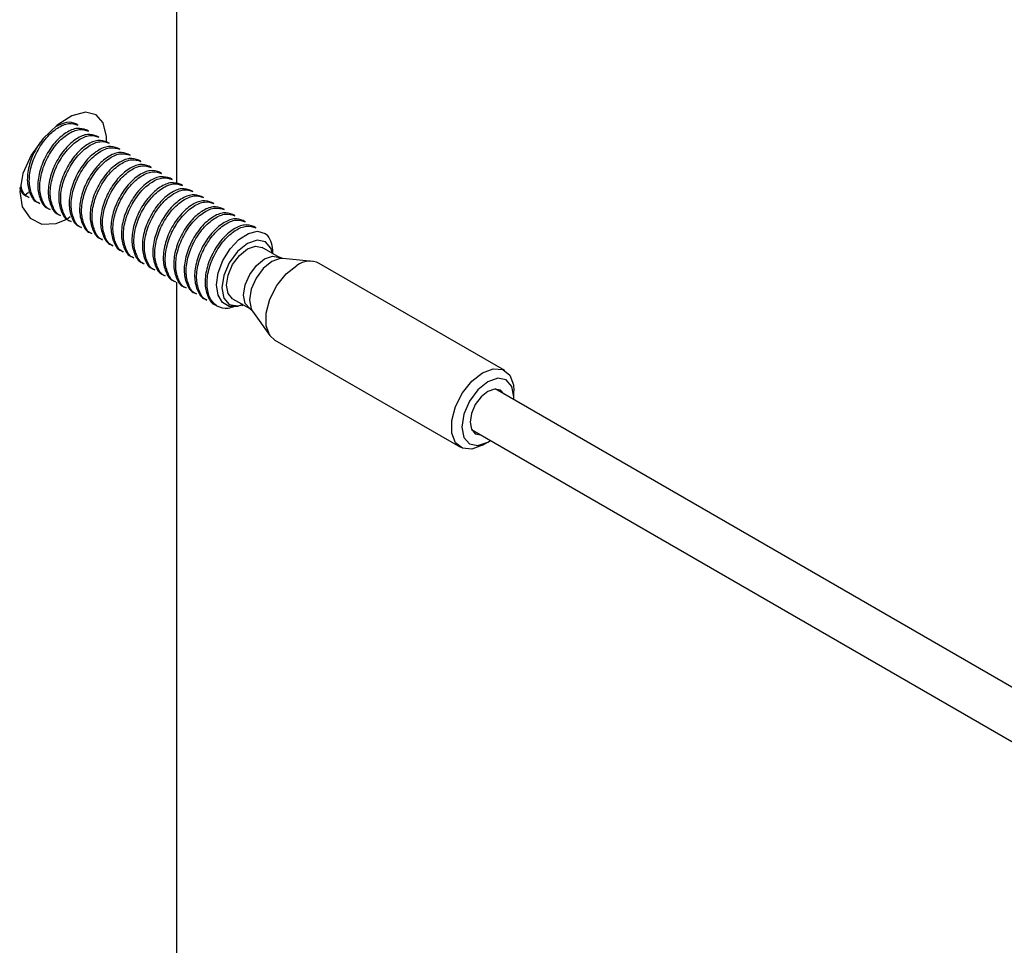
# Model space of a CAD drawing. Units: inches. Extents: x 0.1 to 21.9, y 0.1 to 16.9.
# Drawn here: x 15.8 to 16, y 7 to 7.3 of the extents above; entities that cross this region are included whole.
import ezdxf

# ---------------------------------------------------------------- set-up
doc = ezdxf.new("R2010")
doc.units = ezdxf.units.IN
doc.header["$MEASUREMENT"] = 0

msp = doc.modelspace()

# ---------------------------------------------------------------- linework, layer by layer
at = {"color": 7, "linetype": 'Continuous', "lineweight": 25}
for p, q in [((15.81175782358774, 7.223407837115549), (15.81175782358775, 7.442159391080938)), ((15.78542347983167, 7.239018277362826), (15.78489027672642, 7.239326088963533)), ((15.78820736479697, 7.237411174780497), (15.78767416169172, 7.237718986381205)), ((15.79099124976227, 7.235804072198168), (15.79045804665702, 7.236111883798877)), ((15.79377513472757, 7.23419696961584), (15.79324193162232, 7.234504781216549)), ((15.79655901969288, 7.232589867033512), (15.79602581658762, 7.23289767863422)), ((15.79934290465818, 7.230982764451184), (15.79880970155293, 7.231290576051893)), ((15.80212678962348, 7.229375661868856), (15.80159358651823, 7.229683473469565)), ((15.80491067458878, 7.227768559286528), (15.80437747148353, 7.228076370887236)), ((15.80769455955408, 7.2261614567042), (15.80716135644883, 7.226469268304908)), ((15.81047844451938, 7.224554354121871), (15.80994524141413, 7.22486216572258)), ((15.81326232948469, 7.222947251539543), (15.81272912637943, 7.223255063140251)), ((15.77129621456402, 7.220403240031926), (15.77221521339261, 7.221153371027275)), ((15.77191659837206, 7.220067311489941), (15.77244980147731, 7.219759499889232)), ((15.81604621444998, 7.221340148957215), (15.81551301134473, 7.221647960557924)), ((15.81883009941529, 7.219733046374887), (15.81829689631004, 7.220040857975595)), ((15.77470048333736, 7.218460208907613), (15.77523368644261, 7.218152397306904)), ((15.82161398438059, 7.218125943792559), (15.82108078127534, 7.218433755393267)), ((15.77748436830266, 7.216853106325285), (15.77801757140791, 7.216545294724575)), ((15.78026825326796, 7.215246003742957), (15.78080145637322, 7.214938192142248)), ((15.82439786934589, 7.216518841210231), (15.82386466624064, 7.21682665281094)), ((15.82718175431119, 7.214911738627903), (15.82664855120594, 7.215219550228611)), ((15.78246850170683, 7.21395361594857), (15.78338536297725, 7.214696073247793)), ((15.78305213823326, 7.213638901160629), (15.78358534133852, 7.21333108955992)), ((15.82996563927649, 7.213304636045574), (15.82943243617124, 7.213612447646283)), ((15.78583602319856, 7.2120317985783), (15.78636922630382, 7.211723986977591)), ((15.78861990816386, 7.210424695995973), (15.78915311126912, 7.210116884395263)), ((15.8327495242418, 7.211697533463247), (15.83221632113654, 7.212005345063955)), ((15.79140379312916, 7.208817593413644), (15.79193699623442, 7.208509781812936)), ((15.79418767809447, 7.207210490831316), (15.79472088119972, 7.206902679230606)), ((15.79697156305977, 7.205603388248988), (15.79750476616502, 7.205295576648279)), ((15.83904663376773, 7.203780012173863), (15.83446061189828, 7.206427466246454)), ((15.83732217105976, 7.204775523305123), (15.83732217105976, 7.205139830953865)), ((15.79975544802507, 7.20399628566666), (15.80028865113032, 7.203688474065951)), ((15.80253933299037, 7.202389183084332), (15.80307253609563, 7.202081371483622)), ((15.84792631342472, 7.202740345040738), (15.839973170395, 7.203468648899542)), ((15.89906636757944, 7.17367729933455), (15.84964538687128, 7.202207424216582)), ((15.80532321795567, 7.200782080502004), (15.80585642106093, 7.200474268901295)), ((15.80810710292097, 7.199174977919675), (15.80864030602623, 7.198867166318967)), ((15.81089098788627, 7.197567875337348), (15.81142419099153, 7.197260063736638)), ((15.81175782358773, 6.978445593549827), (15.81175782358774, 7.197197147515215)), ((15.81367487285157, 7.195960772755019), (15.81420807595683, 7.19565296115431)), ((15.81645875781688, 7.194353670172691), (15.81699196092213, 7.194045858571982)), ((15.81924264278218, 7.192746567590364), (15.81977584588743, 7.192438755989654)), ((15.82202652774748, 7.191139465008034), (15.82255973085273, 7.190831653407326)), ((15.82658723605075, 7.192788901484555), (15.8311732579202, 7.190141447411963)), ((15.82944879510773, 7.191136958603554), (15.82913197808612, 7.190954004574166)), ((15.82913331262799, 7.190954775113699), (15.82944879521225, 7.191136958543211)), ((15.83190623542325, 7.189494793570798), (15.83651414871208, 7.182971753966087)), ((15.83783532309999, 7.181749577073732), (15.88725630380814, 7.153219452191697)), ((19.85439851070396, 4.883891512855156), (15.89648078559131, 7.168748781008259)), ((15.9015129905897, 7.16666258092778), (15.9015129905897, 7.168269683510109)), ((15.8902312935123, 7.15792317022852), (19.85439851070396, 4.869458147091429)), ((15.89316269307259, 7.153804976671055), (15.89455440932544, 7.154608658561902))]:
    msp.add_line(p, q, dxfattribs=at)
at = {"color": 7, "linetype": 'Continuous', "lineweight": 25, "flags": 128}
for points in [[(15.79299233775614, 7.234536407605501), (15.79305323260556, 7.236019142045446), (15.79217104984702, 7.239588657318757), (15.7902612400634, 7.241794294931972), (15.78740193461944, 7.242433882356375), (15.78382532160005, 7.241451209017776), (15.7799306956621, 7.239018919062437), (15.77615257083261, 7.235429949723188), (15.77292502909293, 7.230993022073261), (15.77071731704313, 7.226112479269266), (15.76991011225721, 7.221343993147332), (15.77060841247595, 7.217239040185242), (15.77267697652995, 7.214216787946543), (15.77584272134849, 7.212635739358526), (15.77966474504586, 7.212778716061152), (15.78246850170683, 7.21395361594857), (15.78246850170683, 7.21395361594857)], [(15.82929226074531, 7.191227323967499), (15.8279300322348, 7.190688297946319), (15.82566211734572, 7.190710324346436), (15.82387140390121, 7.191762427066974), (15.82273847838835, 7.193718991567758), (15.8223460220119, 7.196465111117004), (15.82279476352834, 7.199663853886704), (15.82402371052514, 7.202941704175123), (15.82591618562458, 7.206037885023213), (15.82826853057797, 7.208549012065837), (15.83078901839792, 7.210158726298756), (15.83322546419071, 7.210733169837464), (15.83529001958286, 7.210152959264907), (15.83585540968151, 7.209693962696064), (15.83585540968151, 7.209693962696064)], [(15.83721910555211, 7.20483502175623), (15.83680468531354, 7.206238194761204), (15.83533101058868, 7.207934302093194), (15.83312550050316, 7.208362833401465), (15.83052392397451, 7.207458548678981), (15.82792234744585, 7.205359117077379), (15.82571683736033, 7.202384158026608), (15.82424316263547, 7.198986582074076), (15.82372567688924, 7.195683639359452), (15.82424316263547, 7.192978172969791), (15.82571683736033, 7.191282065637801), (15.82792234744585, 7.19085353432953), (15.8293457297046, 7.19119645699432)], [(15.82658723605074, 7.192788901484547), (15.82658691610049, 7.192789086217917), (15.82537997529389, 7.194178199511929), (15.8249561540439, 7.196393978700842), (15.82537997529389, 7.199099091489231), (15.82658691610049, 7.201881708976972), (15.82839323066684, 7.204318202876049), (15.83052392397451, 7.206037639077197)], [(15.83052392397451, 7.206037639077197), (15.83265461728217, 7.20677824900552), (15.83446061189827, 7.206427466246448)], [(15.83783532309998, 7.181749577073731), (15.83650760968214, 7.182981034248028), (15.83551558049367, 7.185555744624912), (15.83551558049367, 7.18890513416762), (15.83650760968214, 7.192625217065578), (15.83837201469817, 7.196267296418713), (15.84088392078113, 7.199392083705674), (15.84374035498564, 7.201622683462701)], [(15.89316269307259, 7.153804976671055), (15.89316133569379, 7.153804192945577), (15.89030490148929, 7.152736823969324), (15.88779299540633, 7.152961426225071), (15.8859285903903, 7.154450909365999), (15.88493656120182, 7.157025619742883), (15.88493656120182, 7.160375009285591), (15.8859285903903, 7.164095092183548), (15.88779299540633, 7.167737171536684), (15.89030490148929, 7.170861958823645), (15.89316133569379, 7.173092558580673), (15.89316133569379, 7.173092558580673)], [(15.89316133569379, 7.173092558580673), (15.8960177698983, 7.174159927556927), (15.89852967598126, 7.173935325301178), (15.90039408099729, 7.17244584216025), (15.90138611018576, 7.169871131783367), (15.9015129905897, 7.168269683510109)], [(15.89455327817643, 7.170681643486569), (15.89188991154185, 7.168532348235135), (15.88963201833391, 7.165486730861288), (15.88812334232566, 7.162008459001611), (15.88759356576317, 7.158627068016126), (15.88812334232566, 7.155857344029985), (15.88963201833391, 7.15412095241247), (15.89188991154185, 7.153682243046918), (15.89455327817643, 7.154608005457323), (15.89523057402057, 7.155037147021829)], [(15.90148006609953, 7.165862757801595), (15.90151299058968, 7.166662580927766), (15.9009832140272, 7.169432304913906), (15.89947453801895, 7.171168696531421), (15.89721664481101, 7.171607405896974), (15.89455327817643, 7.170681643486569)], [(15.89887526284053, 7.167366478715414), (15.89789973486934, 7.168441057472389), (15.89636436748794, 7.168739379840965), (15.89455327817643, 7.168109861401891), (15.89274218886491, 7.166648340630914), (15.89120682148351, 7.164577320816699), (15.8901809217979, 7.162212095952118), (15.88982067373542, 7.159912750081988), (15.8901809217979, 7.158029337771413), (15.89120682148351, 7.156848591471502), (15.89262577076159, 7.156540867935636)]]:
    msp.add_lwpolyline(points, dxfattribs=at)
at = {"color": 8, "linetype": 'Continuous', "lineweight": 25, "flags": 128}
for points in [[(15.83117566267412, 7.190140060871778), (15.83117293796994, 7.190141632145326), (15.82996599716334, 7.191530745439337), (15.82954217591335, 7.19374652462825), (15.82996599716334, 7.196451637416639), (15.83117293796994, 7.199234254904381), (15.83297925253629, 7.201670748803457), (15.83510994584396, 7.203390185004605)], [(15.839973170395, 7.203468648899542), (15.83927342515059, 7.203463879859224), (15.83701423531363, 7.202678605687103), (15.83475504547668, 7.200855474794937), (15.83283979681279, 7.198272042334336), (15.83156006856928, 7.195321612478554), (15.83111068777045, 7.192453361427418), (15.83156006856928, 7.190103954402706), (15.83190623542325, 7.189494793570798)], [(15.83510994584396, 7.203390185004605), (15.83724063915162, 7.204130794932929), (15.83904695371797, 7.203779827440488), (15.83905294570004, 7.203776356671357)]]:
    msp.add_lwpolyline(points, dxfattribs=at)
at = {"color": 7, "linetype": 'Continuous', "lineweight": 25}
for centre, radius, start, end in [((15.83030307041383, 7.205392438203851), 0.007023644659327194, 357.9388975342814, 37.76576466541034), ((15.84716332438314, 7.197164157596831), 0.00562095831623966, 63.7957227968305, 127.514735632366)]:
    msp.add_arc(centre, radius, start, end, dxfattribs=at)
for points, knots in [([(15.77523784436023, 7.218161970315239), (15.77522679038994, 7.21816436566662), (15.77428930169167, 7.218367515737595), (15.77316177048557, 7.220208256427182), (15.77225602832612, 7.223494655299253), (15.77274194296251, 7.227727383166608), (15.77440158768036, 7.232010601661957), (15.7769356118489, 7.235800517366303), (15.77997388992586, 7.23846444921019), (15.78306510169847, 7.239774651770972), (15.78463082228169, 7.239265243335955), (15.78541932191404, 7.239008704354459)], [0, 0, 0, 0, 0.00145938139010976, 0.1237703308809351, 0.250016512719545, 0.376262694558377, 0.4985736440493764, 0.6259251481624798, 0.750016512719608, 0.87410787727648, 1, 1, 1, 1]), ([(15.78488611880879, 7.239316515955167), (15.78409775977388, 7.239595498804327), (15.78257125620175, 7.240135694701046), (15.78056769006643, 7.239106507927637), (15.77959886075956, 7.238608842145238)], [0, 0, 0, 0, 0.5164475532938362, 0.9999999999999999, 0.9999999999999999, 0.9999999999999999, 0.9999999999999999]), ([(15.78767000377409, 7.23770941337284), (15.78688150414174, 7.237965952354337), (15.78531578355851, 7.238475360789359), (15.78222457178591, 7.237165158228578), (15.77918629370894, 7.234501226384678), (15.77665226954041, 7.230711310680336), (15.77499262482256, 7.226428092184991), (15.77450671018617, 7.222195364317635), (15.77541245234561, 7.218908965445562), (15.77653998355173, 7.217068224755971), (15.77747747224999, 7.216865074685003), (15.77748852622027, 7.216862679333622)], [0, 0, 0, 0, 0.1258921227235756, 0.2499834872804683, 0.3740748518377829, 0.5014263559507286, 0.6237373054415003, 0.7499834872804002, 0.8762296691189109, 0.9985406186099239, 1, 1, 1, 1]), ([(15.77802172932553, 7.216554867732912), (15.77801067535524, 7.216557263084292), (15.77707318665695, 7.216760413155288), (15.77594565545088, 7.218601153844844), (15.77503991329142, 7.221887552716928), (15.77552582792781, 7.226120280584278), (15.77718547264567, 7.230403499079628), (15.7797194968142, 7.234193414783975), (15.78275777489117, 7.236857346627862), (15.78584898666377, 7.238167549188644), (15.787414707247, 7.237658140753627), (15.78820320687935, 7.237401601772131)], [0, 0, 0, 0, 0.001459381390110439, 0.123770330880935, 0.2500165127195447, 0.3762626945583765, 0.49857364404938, 0.6259251481624806, 0.7500165127196085, 0.874107877276481, 1, 1, 1, 1]), ([(15.79045388873939, 7.236102310790511), (15.78966538910704, 7.236358849772009), (15.78809966852382, 7.23686825820703), (15.78500845675121, 7.235558055646249), (15.78197017867424, 7.232894123802349), (15.77943615450571, 7.229104208098009), (15.77777650978786, 7.224820989602663), (15.77729059515147, 7.220588261735308), (15.77819633731091, 7.217301862863227), (15.77932386851702, 7.215461122173654), (15.78026135721529, 7.215257972102676), (15.78027241118557, 7.215255576751294)], [0, 0, 0, 0, 0.1258921227235757, 0.2499834872804683, 0.3740748518377819, 0.5014263559507309, 0.6237373054414977, 0.7499834872804035, 0.8762296691189142, 0.9985406186099274, 1, 1, 1, 1]), ([(15.78080561429083, 7.214947765150583), (15.78079456032054, 7.214950160501964), (15.77985707162227, 7.215153310572942), (15.77872954041617, 7.216994051262525), (15.77782379825673, 7.220280450134597), (15.77830971289311, 7.224513178001951), (15.77996935761097, 7.2287963964973), (15.7825033817795, 7.232586312201648), (15.78554165985647, 7.235250244045535), (15.78863287162907, 7.236560446606315), (15.7901985922123, 7.236051038171299), (15.79098709184465, 7.235794499189803)], [0, 0, 0, 0, 0.001459381390109759, 0.123770330880935, 0.2500165127195508, 0.3762626945583775, 0.4985736440493811, 0.6259251481624811, 0.7500165127196103, 0.8741078772764834, 1, 1, 1, 1]), ([(15.77618317990115, 7.23545902631898), (15.77540335966465, 7.23440468225879), (15.77376341203044, 7.232187416065623), (15.77221807601566, 7.228018847302918), (15.77172027571446, 7.223806931045002), (15.7726292703057, 7.22051483721676), (15.77375609719437, 7.218675329775743), (15.77469358726846, 7.218472177295736), (15.77470464125497, 7.21846978191595)], [0, 0, 0, 0, 0.1819484678037816, 0.3826342858961068, 0.589776969268732, 0.7969196526407184, 0.9976054707334477, 1, 1, 1, 1]), ([(15.7932377737047, 7.234495208208183), (15.79244927407234, 7.234751747189681), (15.79088355348912, 7.235261155624703), (15.78779234171651, 7.23395095306392), (15.78475406363954, 7.231287021220021), (15.78222003947101, 7.227497105515679), (15.78056039475316, 7.223213887020336), (15.78007448011677, 7.218981159152981), (15.78098022227622, 7.2156947602809), (15.78210775348232, 7.213854019591327), (15.78304524218059, 7.213650869520347), (15.78305629615087, 7.213648474168966)], [0, 0, 0, 0, 0.1258921227235787, 0.24998348728047, 0.3740748518377832, 0.5014263559507319, 0.6237373054414985, 0.7499834872804041, 0.8762296691189145, 0.9985406186099274, 1, 1, 1, 1]), ([(15.78358949925613, 7.213340662568255), (15.78357844528585, 7.213343057919636), (15.78264095658756, 7.213546207990623), (15.78151342538148, 7.215386948680192), (15.78060768322202, 7.218673347552272), (15.78109359785842, 7.222906075419623), (15.78275324257627, 7.227189293914972), (15.7852872667448, 7.23097920961932), (15.78832554482177, 7.233643141463205), (15.79141675659437, 7.234953344023988), (15.7929824771776, 7.23444393558897), (15.79377097680995, 7.234187396607475)], [0, 0, 0, 0, 0.001459381390107094, 0.1237703308809322, 0.2500165127195484, 0.3762626945583749, 0.4985736440493796, 0.62592514816248, 0.7500165127196097, 0.8741078772764836, 1, 1, 1, 1]), ([(15.79602165867, 7.232888105625855), (15.79523315903765, 7.233144644607353), (15.79366743845442, 7.233654053042375), (15.79057622668181, 7.232343850481591), (15.78753794860485, 7.229679918637694), (15.78500392443631, 7.225890002933352), (15.78334427971846, 7.221606784438007), (15.78285836508207, 7.217374056570651), (15.78376410724152, 7.214087657698576), (15.78489163844762, 7.212246917008988), (15.78582912714589, 7.212043766938019), (15.78584018111618, 7.212041371586638)], [0, 0, 0, 0, 0.1258921227235788, 0.2499834872804702, 0.3740748518377836, 0.5014263559507324, 0.6237373054414991, 0.7499834872804049, 0.8762296691189094, 0.9985406186099274, 1, 1, 1, 1]), ([(15.78637338422143, 7.211733559985928), (15.78636233025115, 7.211735955337308), (15.78542484155287, 7.211939105408288), (15.78429731034678, 7.213779846097866), (15.78339156818733, 7.217066244969941), (15.78387748282372, 7.221298972837296), (15.78553712754157, 7.225582191332644), (15.7880711517101, 7.229372107036991), (15.79110942978707, 7.232036038880878), (15.79420064155967, 7.23334624144166), (15.7957663621429, 7.232836833006642), (15.79655486177525, 7.232580294025147)], [0, 0, 0, 0, 0.001459381390106409, 0.1237703308809318, 0.2500165127195478, 0.3762626945583746, 0.4985736440493784, 0.6259251481624819, 0.7500165127196101, 0.8741078772764833, 1, 1, 1, 1]), ([(15.7988055436353, 7.231281003043526), (15.79801704400295, 7.231537542025024), (15.79645132341972, 7.232046950460047), (15.79336011164711, 7.230736747899263), (15.79032183357014, 7.228072816055366), (15.78778780940162, 7.224282900351024), (15.78612816468377, 7.219999681855678), (15.78564225004737, 7.215766953988324), (15.78654799220682, 7.212480555116247), (15.78767552341293, 7.210639814426659), (15.78861301211119, 7.210436664355691), (15.78862406608148, 7.21043426900431)], [0, 0, 0, 0, 0.1258921227235786, 0.2499834872804708, 0.374074851837785, 0.5014263559507337, 0.6237373054415001, 0.7499834872803995, 0.8762296691189098, 0.9985406186099274, 1, 1, 1, 1]), ([(15.78915726918673, 7.210126457403598), (15.78914621521645, 7.21012885275498), (15.78820872651816, 7.210332002825967), (15.78708119531208, 7.212172743515534), (15.78617545315263, 7.215459142387616), (15.78666136778902, 7.219691870254967), (15.78832101250687, 7.223975088750316), (15.7908550366754, 7.227765004454662), (15.79389331475237, 7.230428936298549), (15.79698452652497, 7.23173913885933), (15.7985502471082, 7.231229730424314), (15.79933874674055, 7.230973191442819)], [0, 0, 0, 0, 0.00145938139010709, 0.1237703308809369, 0.2500165127195469, 0.376262694558379, 0.4985736440493785, 0.625925148162482, 0.7500165127196102, 0.874107877276484, 1, 1, 1, 1]), ([(15.8015894286006, 7.229673900461199), (15.80080092896825, 7.229930439442696), (15.79923520838502, 7.230439847877719), (15.79614399661242, 7.229129645316937), (15.79310571853545, 7.226465713473037), (15.79057169436692, 7.222675797768695), (15.78891204964907, 7.21839257927335), (15.78842613501268, 7.214159851405994), (15.78933187717212, 7.21087345253392), (15.79045940837823, 7.20903271184433), (15.7913968970765, 7.208829561773363), (15.79140795104678, 7.208827166421981)], [0, 0, 0, 0, 0.1258921227235756, 0.2499834872804683, 0.374074851837783, 0.5014263559507319, 0.6237373054414987, 0.7499834872803988, 0.8762296691189093, 0.9985406186099274, 1, 1, 1, 1]), ([(15.79194115415203, 7.208519354821271), (15.79193010018175, 7.208521750172651), (15.79099261148346, 7.208724900243644), (15.78986508027738, 7.210565640933203), (15.78895933811793, 7.213852039805288), (15.78944525275432, 7.218084767672639), (15.79110489747217, 7.222367986167987), (15.7936389216407, 7.226157901872336), (15.79667719971767, 7.228821833716222), (15.79976841149027, 7.230132036277003), (15.8013341320735, 7.229622627841986), (15.80212263170585, 7.22936608886049)], [0, 0, 0, 0, 0.001459381390109764, 0.1237703308809354, 0.2500165127195456, 0.3762626945583786, 0.4985736440493775, 0.6259251481624812, 0.7500165127196097, 0.8741078772764831, 1, 1, 1, 1]), ([(15.8043733135659, 7.228066797878871), (15.80358481393355, 7.228323336860369), (15.80201909335032, 7.22883274529539), (15.79892788157772, 7.227522542734607), (15.79588960350075, 7.224858610890709), (15.79335557933222, 7.221068695186367), (15.79169593461437, 7.216785476691022), (15.79121001997797, 7.212552748823667), (15.79211576213742, 7.209266349951588), (15.79324329334353, 7.207425609262011), (15.7941807820418, 7.207222459191034), (15.79419183601208, 7.207220063839653)], [0, 0, 0, 0, 0.1258921227235756, 0.2499834872804683, 0.3740748518377829, 0.5014263559507286, 0.6237373054415003, 0.7499834872804002, 0.8762296691189109, 0.9985406186099239, 1, 1, 1, 1]), ([(15.79472503911733, 7.206912252238943), (15.79471398514705, 7.206914647590324), (15.79377649644877, 7.207117797661315), (15.79264896524268, 7.208958538350876), (15.79174322308323, 7.21224493722296), (15.79222913771962, 7.21647766509031), (15.79388878243747, 7.220760883585658), (15.796422806606, 7.224550799290006), (15.79946108468297, 7.227214731133892), (15.80255229645558, 7.228524933694676), (15.8041180170388, 7.228015525259658), (15.80490651667115, 7.227758986278162)], [0, 0, 0, 0, 0.001459381390110442, 0.1237703308809352, 0.2500165127195451, 0.3762626945583771, 0.4985736440493765, 0.6259251481624799, 0.750016512719608, 0.8741078772764808, 1, 1, 1, 1]), ([(15.8071571985312, 7.226459695296542), (15.80636869889885, 7.22671623427804), (15.80480297831562, 7.227225642713062), (15.80171176654302, 7.22591544015228), (15.79867348846605, 7.223251508308381), (15.79613946429752, 7.219461592604041), (15.79447981957967, 7.215178374108692), (15.79399390494328, 7.210945646241341), (15.79489964710273, 7.207659247369254), (15.79602717830882, 7.205818506679694), (15.7969646670071, 7.205615356608706), (15.79697572097738, 7.205612961257326)], [0, 0, 0, 0, 0.1258921227235753, 0.2499834872804677, 0.3740748518377809, 0.5014263559507296, 0.6237373054415011, 0.7499834872804008, 0.8762296691189112, 0.998540618609924, 1, 1, 1, 1]), ([(15.79750892408264, 7.205305149656614), (15.79749787011235, 7.205307545007994), (15.79656038141408, 7.205510695078975), (15.79543285020798, 7.207351435768553), (15.79452710804853, 7.210637834640629), (15.79501302268492, 7.214870562507982), (15.79667266740277, 7.219153781003332), (15.79920669157131, 7.222943696707678), (15.80224496964827, 7.225607628551566), (15.80533618142088, 7.226917831112346), (15.80690190200411, 7.22640842267733), (15.80769040163646, 7.226151883695834)], [0, 0, 0, 0, 0.001459381390109759, 0.123770330880935, 0.2500165127195508, 0.3762626945583775, 0.4985736440493811, 0.6259251481624811, 0.7500165127196103, 0.8741078772764834, 1, 1, 1, 1]), ([(15.8099410834965, 7.224852592714215), (15.80915258386415, 7.225109131695712), (15.80758686328092, 7.225618540130734), (15.80449565150832, 7.224308337569952), (15.80145737343135, 7.221644405726052), (15.79892334926282, 7.217854490021711), (15.79726370454497, 7.213571271526367), (15.79677778990858, 7.209338543659013), (15.79768353206803, 7.20605214478693), (15.79881106327411, 7.20421140409736), (15.7997485519724, 7.204008254026379), (15.79975960594268, 7.204005858674997)], [0, 0, 0, 0, 0.1258921227235757, 0.2499834872804683, 0.3740748518377819, 0.5014263559507309, 0.6237373054414977, 0.7499834872804035, 0.8762296691189142, 0.9985406186099266, 1, 1, 1, 1]), ([(15.77245395939492, 7.219769072897567), (15.77244290942506, 7.219771470955255), (15.77150576000306, 7.219974850548514), (15.77061452377229, 7.221155141792489), (15.77030239233006, 7.222710815871243), (15.77021511877133, 7.223145790355449)], [0, 0, 0, 0, 0.008522303857863766, 0.7227777300067438, 1, 1, 1, 1]), ([(15.80029280904794, 7.203698047074286), (15.80028175507765, 7.203700442425667), (15.79934426637937, 7.203903592496656), (15.79821673517329, 7.205744333186221), (15.79731099301383, 7.209030732058303), (15.79779690765022, 7.213263459925654), (15.79945655236807, 7.217546678421004), (15.80199057653661, 7.22133659412535), (15.80502885461358, 7.224000525969236), (15.80812006638618, 7.225310728530019), (15.80968578696941, 7.224801320095001), (15.81047428660176, 7.224544781113506)], [0, 0, 0, 0, 0.001459381390107094, 0.1237703308809322, 0.2500165127195484, 0.3762626945583749, 0.4985736440493796, 0.62592514816248, 0.7500165127196097, 0.8741078772764836, 1, 1, 1, 1]), ([(15.81272496846181, 7.223245490131885), (15.81193646882945, 7.223502029113384), (15.81037074824623, 7.224011437548406), (15.80727953647362, 7.222701234987624), (15.80424125839665, 7.220037303143725), (15.80170723422812, 7.216247387439382), (15.80004758951027, 7.211964168944039), (15.79956167487388, 7.207731441076682), (15.80046741703333, 7.204445042204607), (15.80159494823942, 7.202604301515022), (15.8025324369377, 7.20240115144405), (15.80254349090798, 7.202398756092669)], [0, 0, 0, 0, 0.1258921227235788, 0.2499834872804702, 0.3740748518377836, 0.5014263559507324, 0.6237373054414984, 0.7499834872804049, 0.8762296691189094, 0.9985406186099274, 1, 1, 1, 1]), ([(15.80307669401324, 7.202090944491958), (15.80306564004295, 7.202093339843339), (15.80212815134468, 7.202296489914317), (15.80100062013858, 7.204137230603898), (15.80009487797914, 7.207423629475972), (15.80058079261552, 7.211656357343326), (15.80224043733338, 7.215939575838674), (15.80477446150191, 7.219729491543021), (15.80781273957888, 7.222393423386908), (15.81090395135148, 7.223703625947691), (15.81246967193471, 7.223194217512673), (15.81325817156706, 7.222937678531178)], [0, 0, 0, 0, 0.001459381390106409, 0.1237703308809318, 0.2500165127195478, 0.3762626945583746, 0.4985736440493784, 0.6259251481624819, 0.7500165127196101, 0.8741078772764833, 1, 1, 1, 1]), ([(15.76993231832117, 7.222412133647526), (15.76995032677271, 7.222333893784787), (15.77022183953182, 7.221154274262556), (15.77097278654963, 7.220282817032718), (15.77190970899609, 7.220079284360923), (15.77192075628967, 7.220076884498278)], [0, 0, 0, 0, 0.06559559715484309, 0.9889823967779136, 0.9999999999999999, 0.9999999999999999, 0.9999999999999999, 0.9999999999999999]), ([(15.81550885342711, 7.221638387549558), (15.81472035379476, 7.221894926531055), (15.81315463321153, 7.222404334966078), (15.81006342143892, 7.221094132405295), (15.80702514336196, 7.218430200561397), (15.80449111919342, 7.214640284857055), (15.80283147447557, 7.21035706636171), (15.80234555983918, 7.206124338494357), (15.80325130199864, 7.202837939622269), (15.80437883320471, 7.200997198932715), (15.805316321903, 7.200794048861722), (15.80532737587329, 7.200791653510341)], [0, 0, 0, 0, 0.1258921227235785, 0.2499834872804708, 0.374074851837785, 0.5014263559507336, 0.6237373054414999, 0.7499834872804052, 0.8762296691189095, 0.9985406186099266, 1, 1, 1, 1]), ([(15.80586057897854, 7.20048384190963), (15.80584952500826, 7.20048623726101), (15.80491203630997, 7.200689387331995), (15.80378450510389, 7.202530128021566), (15.80287876294444, 7.205816526893646), (15.80336467758083, 7.210049254760998), (15.80502432229868, 7.214332473256346), (15.80755834646721, 7.218122388960693), (15.81059662454418, 7.22078632080458), (15.81368783631678, 7.222096523365362), (15.81525355690001, 7.221587114930344), (15.81604205653236, 7.22133057594885)], [0, 0, 0, 0, 0.00145938139010709, 0.1237703308809369, 0.2500165127195469, 0.376262694558379, 0.4985736440493785, 0.625925148162482, 0.7500165127196102, 0.874107877276484, 1, 1, 1, 1]), ([(15.81829273839241, 7.22003128496723), (15.81750423876006, 7.220287823948728), (15.81593851817683, 7.22079723238375), (15.81284730640423, 7.219487029822966), (15.80980902832726, 7.216823097979068), (15.80727500415872, 7.213033182274727), (15.80561535944087, 7.208749963779382), (15.80512944480448, 7.204517235912026), (15.80603518696393, 7.201230837039951), (15.80716271817003, 7.199390096350363), (15.8081002068683, 7.199186946279394), (15.80811126083859, 7.199184550928013)], [0, 0, 0, 0, 0.1258921227235756, 0.2499834872804683, 0.3740748518377829, 0.5014263559507319, 0.6237373054414981, 0.7499834872803987, 0.8762296691189093, 0.9985406186099274, 1, 1, 1, 1]), ([(15.80864446394384, 7.198876739327302), (15.80863340997356, 7.198879134678681), (15.80769592127528, 7.199082284749674), (15.80656839006919, 7.200923025439235), (15.80566264790974, 7.204209424311319), (15.80614856254613, 7.208442152178669), (15.80780820726398, 7.212725370674019), (15.81034223143251, 7.216515286378366), (15.81338050950948, 7.219179218222252), (15.81647172128208, 7.220489420783034), (15.81803744186531, 7.219980012348016), (15.81882594149766, 7.219723473366521)], [0, 0, 0, 0, 0.001459381390109764, 0.1237703308809354, 0.2500165127195456, 0.3762626945583786, 0.4985736440493775, 0.6259251481624813, 0.7500165127196097, 0.8741078772764831, 1, 1, 1, 1]), ([(15.82107662335771, 7.218424182384901), (15.82028812372536, 7.218680721366399), (15.81872240314213, 7.219190129801422), (15.81563119136952, 7.21787992724064), (15.81259291329256, 7.21521599539674), (15.81005888912403, 7.211426079692398), (15.80839924440618, 7.207142861197054), (15.80791332976979, 7.202910133329698), (15.80881907192923, 7.199623734457622), (15.80994660313533, 7.19778299376804), (15.8108840918336, 7.197579843697066), (15.81089514580389, 7.197577448345685)], [0, 0, 0, 0, 0.1258921227235756, 0.2499834872804683, 0.3740748518377829, 0.5014263559507286, 0.6237373054415003, 0.7499834872804002, 0.8762296691189109, 0.9985406186099232, 1, 1, 1, 1]), ([(15.81142834890914, 7.197269636744974), (15.81141729493886, 7.197272032096355), (15.81047980624058, 7.19747518216734), (15.80935227503449, 7.199315922856909), (15.80844653287504, 7.202602321728991), (15.80893244751143, 7.20683504959634), (15.81059209222928, 7.21111826809169), (15.81312611639781, 7.214908183796037), (15.81616439447478, 7.217572115639923), (15.81925560624738, 7.218882318200706), (15.82082132683061, 7.218372909765689), (15.82160982646296, 7.218116370784194)], [0, 0, 0, 0, 0.001459381390110442, 0.1237703308809352, 0.2500165127195451, 0.3762626945583778, 0.4985736440493765, 0.62592514816248, 0.7500165127196081, 0.8741078772764808, 1, 1, 1, 1]), ([(15.82386050832301, 7.216817079802572), (15.82307200869066, 7.217073618784071), (15.82150628810743, 7.217583027219094), (15.81841507633483, 7.21627282465831), (15.81537679825786, 7.213608892814412), (15.81284277408933, 7.20981897711007), (15.81118312937148, 7.205535758614726), (15.81069721473508, 7.20130303074737), (15.81160295689454, 7.19801663187529), (15.81273048810062, 7.196175891185718), (15.81366797679891, 7.195972741114738), (15.81367903076919, 7.195970345763357)], [0, 0, 0, 0, 0.1258921227235756, 0.2499834872804682, 0.3740748518377828, 0.5014263559507285, 0.6237373054414996, 0.7499834872804002, 0.8762296691189109, 0.998540618609924, 1, 1, 1, 1]), ([(15.81421223387444, 7.195662534162645), (15.81420117990416, 7.195664929514026), (15.81326369120586, 7.195868079585034), (15.8121361599998, 7.197708820274572), (15.81123041784034, 7.200995219146663), (15.81171633247673, 7.205227947014013), (15.81337597719458, 7.209511165509362), (15.81591000136311, 7.213301081213709), (15.81894827944008, 7.215965013057596), (15.82203949121268, 7.217275215618378), (15.82360521179591, 7.216765807183361), (15.82439371142826, 7.216509268201865)], [0, 0, 0, 0, 0.001459381390110436, 0.1237703308809347, 0.2500165127195501, 0.3762626945583763, 0.4985736440493796, 0.6259251481624791, 0.7500165127196079, 0.8741078772764811, 1, 1, 1, 1]), ([(15.82664439328831, 7.215209977220246), (15.82585589365596, 7.215466516201743), (15.82429017307273, 7.215975924636765), (15.82119896130013, 7.214665722075982), (15.81816068322316, 7.212001790232084), (15.81562665905463, 7.208211874527742), (15.81396701433678, 7.203928656032398), (15.81348109970038, 7.199695928165045), (15.81438684185984, 7.196409529292957), (15.81551437306592, 7.194568788603397), (15.81645186176421, 7.19436563853241), (15.81646291573449, 7.194363243181028)], [0, 0, 0, 0, 0.1258921227235757, 0.2499834872804683, 0.3740748518377819, 0.5014263559507309, 0.6237373054414977, 0.7499834872804035, 0.8762296691189142, 0.9985406186099266, 1, 1, 1, 1]), ([(15.81699611883975, 7.194055431580317), (15.81698506486946, 7.194057826931699), (15.81604757617117, 7.194260977002683), (15.8149200449651, 7.196101717692255), (15.81401430280564, 7.199388116564332), (15.81450021744203, 7.203620844431685), (15.81615986215989, 7.207904062927033), (15.81869388632842, 7.211693978631381), (15.82173216440539, 7.214357910475267), (15.82482337617799, 7.21566811303605), (15.82638909676121, 7.215158704601033), (15.82717759639357, 7.214902165619537)], [0, 0, 0, 0, 0.001459381390107094, 0.1237703308809322, 0.2500165127195484, 0.3762626945583755, 0.4985736440493796, 0.62592514816248, 0.7500165127196097, 0.8741078772764836, 1, 1, 1, 1]), ([(15.82942827825361, 7.213602874637917), (15.82863977862126, 7.213859413619415), (15.82707405803803, 7.214368822054437), (15.82398284626543, 7.213058619493654), (15.82094456818846, 7.210394687649757), (15.81841054401993, 7.206604771945414), (15.81675089930208, 7.20232155345007), (15.81626498466569, 7.198088825582713), (15.81717072682513, 7.194802426710635), (15.81829825803124, 7.192961686021055), (15.81923574672951, 7.192758535950081), (15.81924680069979, 7.192756140598701)], [0, 0, 0, 0, 0.1258921227235787, 0.24998348728047, 0.3740748518377832, 0.5014263559507319, 0.6237373054414979, 0.7499834872804041, 0.8762296691189145, 0.9985406186099274, 1, 1, 1, 1]), ([(15.81978000380505, 7.192448328997989), (15.81976894983476, 7.192450724349371), (15.81883146113647, 7.192653874420354), (15.8177039299304, 7.194494615109928), (15.81679818777094, 7.197781013982004), (15.81728410240733, 7.202013741849358), (15.81894374712519, 7.206296960344707), (15.82147777129372, 7.210086876049052), (15.82451604937069, 7.212750807892939), (15.82760726114329, 7.214061010453722), (15.82917298172651, 7.213551602018705), (15.82996148135887, 7.21329506303721)], [0, 0, 0, 0, 0.001459381390107094, 0.1237703308809322, 0.2500165127195484, 0.3762626945583755, 0.4985736440493796, 0.62592514816248, 0.7500165127196097, 0.8741078772764836, 1, 1, 1, 1]), ([(15.83221216321891, 7.211995772055588), (15.83142366358656, 7.212252311037087), (15.82985794300334, 7.21276171947211), (15.82676673123073, 7.211451516911326), (15.82372845315376, 7.208787585067428), (15.82119442898523, 7.204997669363085), (15.81953478426738, 7.200714450867742), (15.81904886963099, 7.196481723000388), (15.81995461179044, 7.193195324128304), (15.82108214299653, 7.191354583438738), (15.82201963169481, 7.191151433367754), (15.8220306856651, 7.191149038016373)], [0, 0, 0, 0, 0.1258921227235785, 0.2499834872804708, 0.374074851837785, 0.5014263559507336, 0.6237373054414999, 0.7499834872804052, 0.8762296691189095, 0.9985406186099266, 1, 1, 1, 1]), ([(15.82702716677428, 7.190697066739178), (15.82648311885772, 7.190498730260593), (15.82479866227205, 7.189884649814067), (15.82241436657408, 7.190623723733936), (15.82042471454725, 7.192750045515989), (15.81959922268895, 7.196211273360517), (15.82006355707604, 7.200396987662105), (15.82172885816677, 7.204692528825946), (15.82426133176335, 7.208479066537987), (15.82730001987784, 7.21114389166747), (15.83039112436069, 7.212453860492604), (15.83195685940779, 7.211944483567786), (15.83274536632417, 7.211687960454881)], [0, 0, 0, 0, 0.05119873095376268, 0.1585191982336066, 0.26159193651203, 0.367980936952885, 0.4743699373939227, 0.5774426756724926, 0.6847631429524692, 0.7893362559472975, 0.8939093689419116, 1, 1, 1, 1]), ([(15.83987852610669, 7.203497578279281), (15.83981939228065, 7.203494980401967), (15.83966353953055, 7.203488133452408), (15.83929762784353, 7.203708378757008), (15.83907055078105, 7.203845058340002)], [0, 0, 0, 0, 0.3794211266208449, 1, 1, 1, 1]), ([(15.83117519167696, 7.190097683814547), (15.83124180510116, 7.190072297330611), (15.83158097704252, 7.189943038354006), (15.8317270648628, 7.189710724979769), (15.83184446101151, 7.189524037989848)], [0, 0, 0, 0, 0.1964001619203042, 1, 1, 1, 1])]:
    msp.add_open_spline(points, degree=3, knots=knots, dxfattribs=at)

doc.saveas('drawing.dxf')
